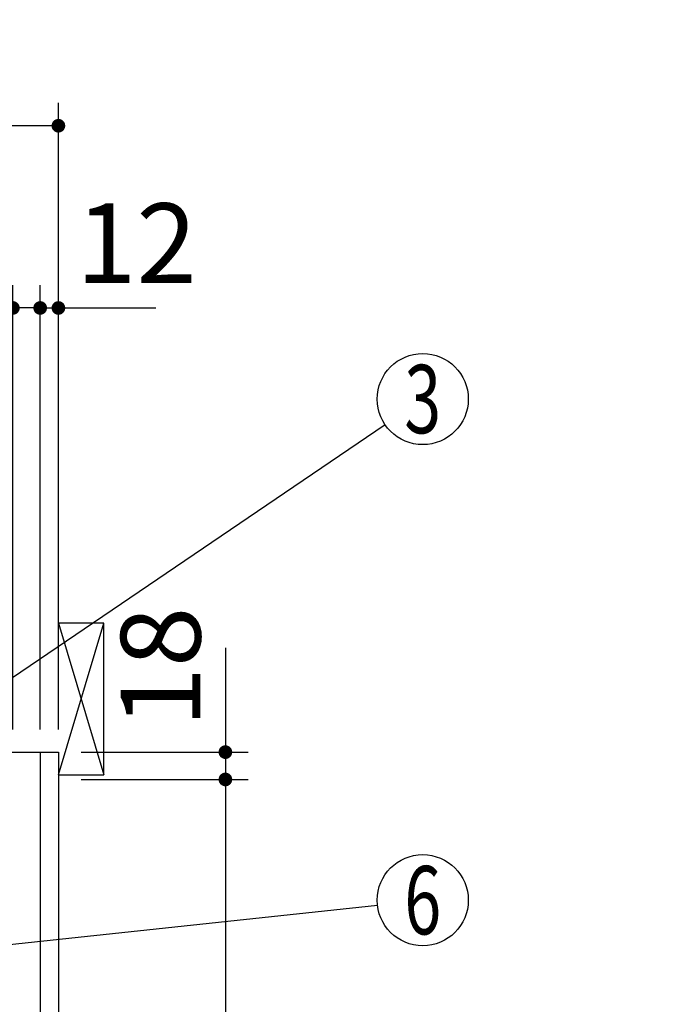
# Model space of a CAD drawing. Units: millimetres. Extents: x 210 to 6060, y -676 to 4222.
# Drawn here: x 3655 to 4079, y 2511 to 3160 of the extents above; entities that cross this region are included whole.
import ezdxf

# ---------------------------------------------------------------- set-up
doc = ezdxf.new("R2010")
doc.units = ezdxf.units.MM
doc.header["$LTSCALE"] = 3.75
for name, color, linetype, lineweight in [('1', 7, 'Continuous', 9), ('10', 3, 'Continuous', 9), ('128', 7, 'Continuous', 9)]:
    doc.layers.add(name, color=color, linetype=linetype, lineweight=lineweight)
doc.layers.add('3', color=216, linetype='Continuous', lineweight=9, true_color=0x800080)
doc.layers.add('4', color=56, linetype='Continuous', lineweight=9, true_color=0x808000)
doc.styles.get("Standard").update_dxf_attribs({"font": 'txt', "bigfont": 'bigfont'})
doc.styles.add('ＭＳ ゴシック', font='txt')
doc.dimstyles.get("Standard").update_dxf_attribs({"dimtxt": 0.18, "dimasz": 0.18, "dimexe": 0.18, "dimexo": 0.0625, "dimgap": 0.09, "dimtad": 0, "dimtih": 1, "dimtoh": 1, "dimdec": 4, "dimzin": 0, "dimdsep": 46, "dimtxsty": 'Standard', "dimcen": 0.09, "dimadec": 0, "dimazin": 0, "dimtfac": 1, "dimtdec": 4, "dimtofl": 0, "dimtmove": 0, "dimatfit": 3, "dimfxl": 1, "dimtolj": 1, "dimtzin": 0, "dimarcsym": 0})

# ---------------------------------------------------------------- blocks, each defined once
blk = doc.blocks.new('_DOT')
at = {"color": 0}
blk.add_line((-0.5, 0), (-1, 0), dxfattribs=at)
at = {"color": 0, "const_width": 0.5}
blk.add_lwpolyline([(-0.25, 0, 1), (0.25, 0, 1)], format="xyb", close=True, dxfattribs=at)
blk = doc.blocks.new('Dim37')
at = {"layer": '1', "color": 7, "linetype": 'Continuous', "lineweight": 30}
for p, q in [((3790, 2746.25), (3790, 2659.5)), ((3695, 2677.5), (3805, 2677.5)), ((3695, 2659.5), (3805, 2659.5))]:
    blk.add_line(p, q, dxfattribs=at)
at = {"layer": '1', "color": 7, "linetype": 'Continuous', "lineweight": 30, "xscale": 9, "yscale": 9, "zscale": 9}
for p, rotation in [((3790, 2677.5), 269.9999999999996), ((3790, 2659.5), 89.99999999999939)]:
    blk.add_blockref('_DOT', p, dxfattribs=dict(at, rotation=rotation))
at = {"layer": '1', "color": 7, "linetype": 'Continuous', "lineweight": 9, "insert": (3790, 2693.75), "char_height": 52.5, "width": 387.5, "attachment_point": 7, "rotation": 90, "style": 'ＭＳ ゴシック'}
blk.add_mtext('18', dxfattribs=at)
blk = doc.blocks.new('Dim38')
at = {"layer": '1', "color": 7, "linetype": 'Continuous', "lineweight": 30}
for p, q in [((3695, 2659.5), (3805, 2659.5)), ((3790, 2659.5), (3790, 2064.5)), ((3695, 2064.5), (3805, 2064.5))]:
    blk.add_line(p, q, dxfattribs=at)
at = {"layer": '1', "color": 7, "linetype": 'Continuous', "lineweight": 30, "xscale": 9, "yscale": 9, "zscale": 9}
for p, rotation in [((3790, 2659.5), 89.99999999999939), ((3790, 2064.5), 269.9999999999994)]:
    blk.add_blockref('_DOT', p, dxfattribs=dict(at, rotation=rotation))
at = {"layer": '1', "color": 7, "linetype": 'Continuous', "lineweight": 9, "insert": (3790, 2362), "char_height": 52.5, "width": 675, "attachment_point": 8, "rotation": 90, "style": 'ＭＳ ゴシック'}
blk.add_mtext('595', dxfattribs=at)
blk = doc.blocks.new('Dim39')
at = {"layer": '1', "color": 7, "linetype": 'Continuous', "lineweight": 30}
for p, q in [((3650, 2692.5), (3650, 2985)), ((3668, 2692.5), (3668, 2985)), ((3668, 2970), (3590.75, 2970))]:
    blk.add_line(p, q, dxfattribs=at)
at = {"layer": '1', "color": 7, "linetype": 'Continuous', "lineweight": 30, "xscale": 9, "yscale": 9, "zscale": 9}
for p, rotation in [((3650, 2970), 359.9999999999995), ((3668, 2970), 179.9999999999997)]:
    blk.add_blockref('_DOT', p, dxfattribs=dict(at, rotation=rotation))
at = {"layer": '1', "color": 7, "linetype": 'Continuous', "lineweight": 9, "insert": (3643.25, 2962.5), "char_height": 52.5, "width": 387.5, "attachment_point": 3, "style": 'ＭＳ ゴシック'}
blk.add_mtext('18', dxfattribs=at)
blk = doc.blocks.new('Dim40')
at = {"layer": '1', "color": 7, "linetype": 'Continuous', "lineweight": 30}
for p, q in [((3668, 2692.5), (3668, 2985)), ((3680, 2692.5), (3680, 2985)), ((3668, 2970), (3744.13, 2970))]:
    blk.add_line(p, q, dxfattribs=at)
at = {"layer": '1', "color": 7, "linetype": 'Continuous', "lineweight": 30, "xscale": 9, "yscale": 9, "zscale": 9}
for p, rotation in [((3668, 2970), 359.9999999999995), ((3680, 2970), 179.9999999999997)]:
    blk.add_blockref('_DOT', p, dxfattribs=dict(at, rotation=rotation))
at = {"layer": '1', "color": 7, "linetype": 'Continuous', "lineweight": 9, "insert": (3691.63, 2970), "char_height": 52.5, "width": 387.5, "attachment_point": 7, "style": 'ＭＳ ゴシック'}
blk.add_mtext('12', dxfattribs=at)
blk = doc.blocks.new('Dim41')
at = {"layer": '1', "color": 7, "linetype": 'Continuous', "lineweight": 30}
for p, q in [((3400, 2692.5), (3400, 2985)), ((3650, 2692.5), (3650, 2985)), ((3650, 2970), (3400, 2970))]:
    blk.add_line(p, q, dxfattribs=at)
at = {"layer": '1', "color": 7, "linetype": 'Continuous', "lineweight": 30, "xscale": 9, "yscale": 9, "zscale": 9}
for p, rotation in [((3400, 2970), 179.9999999999997), ((3650, 2970), 359.9999999999995)]:
    blk.add_blockref('_DOT', p, dxfattribs=dict(at, rotation=rotation))
at = {"layer": '1', "color": 7, "linetype": 'Continuous', "lineweight": 9, "insert": (3525, 2970), "char_height": 52.5, "width": 675, "attachment_point": 8, "style": 'ＭＳ ゴシック'}
blk.add_mtext('250', dxfattribs=at)
blk = doc.blocks.new('G12')
at = {"layer": '10', "color": 3, "linetype": 'Continuous', "lineweight": 30}
for p, q in [((3710, 2762.5), (3680, 2762.5)), ((3710, 2662.5), (3710, 2762.5)), ((3680, 2662.5), (3710, 2662.5))]:
    blk.add_line(p, q, dxfattribs=at)
blk = doc.blocks.new('Dim48')
at = {"layer": '3', "color": 216, "linetype": 'Continuous', "lineweight": 30, "true_color": 0x800080}
for p, q in [((3418, 2912.41), (3418, 3105)), ((3680, 2692.5), (3680, 3105)), ((3680, 3090), (3418, 3090))]:
    blk.add_line(p, q, dxfattribs=at)
at = {"layer": '3', "color": 216, "linetype": 'Continuous', "lineweight": 30, "true_color": 0x800080, "xscale": 9, "yscale": 9, "zscale": 9}
for p, rotation in [((3418, 3090), 179.9999999999997), ((3680, 3090), 359.9999999999998)]:
    blk.add_blockref('_DOT', p, dxfattribs=dict(at, rotation=rotation))
at = {"layer": '3', "color": 216, "linetype": 'Continuous', "lineweight": 9, "true_color": 0x800080, "insert": (3549, 3090), "char_height": 52.5, "width": 675, "attachment_point": 8, "style": 'ＭＳ ゴシック'}
blk.add_mtext('262', dxfattribs=at)
blk = doc.blocks.new('Dim49')
at = {"layer": '128', "color": 7, "linetype": 'Continuous', "lineweight": 30}
for p, q in [((3625, 1263.5), (3870.71, 1263.5)), ((3855.71, 777.5), (3855.71, 1263.5)), ((3869.83, 777.5), (3870.71, 777.5))]:
    blk.add_line(p, q, dxfattribs=at)
at = {"layer": '128', "color": 7, "linetype": 'Continuous', "lineweight": 30, "xscale": 9, "yscale": 9, "zscale": 9}
for p, rotation in [((3855.71, 1263.5), 89.99999999999949), ((3855.71, 777.5), 269.9999999999998)]:
    blk.add_blockref('_DOT', p, dxfattribs=dict(at, rotation=rotation))
at = {"layer": '128', "color": 7, "linetype": 'Continuous', "lineweight": 9, "insert": (3855.71, 1020.5), "char_height": 52.5, "width": 3202.35, "attachment_point": 8, "rotation": 90, "style": 'ＭＳ ゴシック'}
blk.add_mtext('給水給湯位置\u3000486', dxfattribs=at)
blk = doc.blocks.new('Dim50')
at = {"layer": '4', "color": 56, "linetype": 'Continuous', "lineweight": 30, "true_color": 0x808000}
for p, q in [((3732, 1547.5), (3990.12, 1547.5)), ((3975.12, 777.5), (3975.12, 1547.5)), ((3695, 777.5), (3990.12, 777.5))]:
    blk.add_line(p, q, dxfattribs=at)
at = {"layer": '4', "color": 56, "linetype": 'Continuous', "lineweight": 30, "true_color": 0x808000, "xscale": 9, "yscale": 9, "zscale": 9}
for p, rotation in [((3975.12, 1547.5), 89.99999999999991), ((3975.12, 777.5), 269.9999999999998)]:
    blk.add_blockref('_DOT', p, dxfattribs=dict(at, rotation=rotation))
at = {"layer": '4', "color": 56, "linetype": 'Continuous', "lineweight": 9, "true_color": 0x808000, "insert": (3975.12, 1162.5), "char_height": 52.5, "width": 3676.1625, "attachment_point": 8, "rotation": 90, "style": 'ＭＳ ゴシック'}
blk.add_mtext('一次電源接続位置 770', dxfattribs=at)

msp = doc.modelspace()

# ---------------------------------------------------------------- linework, layer by layer
at = {"layer": '1', "color": 7, "linetype": 'Continuous', "lineweight": 30}
for p, q in [((3180, 2677.5), (3680, 2677.5)), ((3668, 2677.5), (3668, 1647.5)), ((3680, 2677.5), (3680, 777.5))]:
    msp.add_line(p, q, dxfattribs=at)
for points in [[(3577, 2677.5), (3895.167, 2893.167)], [(3547, 2540), (3890.171, 2576.801)]]:
    msp.add_lwpolyline(points, dxfattribs=at)
for centre in [(3920, 2910), (3920, 2580)]:
    msp.add_circle(centre, 30, dxfattribs=at)
at = {"layer": '10', "color": 3, "linetype": 'Continuous', "lineweight": 30}
for p, q in [((3680, 2662.5), (3710, 2762.5)), ((3680, 2762.5), (3710, 2662.5))]:
    msp.add_line(p, q, dxfattribs=at)

# ---------------------------------------------------------------- block references
msp.add_blockref('G12', (0, 0))

# ---------------------------------------------------------------- texts
at = {"layer": '1', "color": 7, "linetype": 'Continuous', "lineweight": 9, "char_height": 45, "attachment_point": 5}
for s, insert, width in [('{\\fＭＳ ゴシック;\\W0.714286;3}', (3920, 2910), 23.59737), ('{\\fＭＳ ゴシック;\\W0.714286;6}', (3920, 2580), 23.14094)]:
    msp.add_mtext(s, dxfattribs=dict(at, insert=insert, width=width))

# ---------------------------------------------------------------- dimensions: what is measured, and where the dimension line sits
at = {"layer": '1', "color": 7, "linetype": 'Continuous', "lineweight": 30}
for base, p1, p2, angle, override, picture, middle, turn in [((3790, 2659.5), (3680, 2677.5), (3680, 2659.5), 270, {"dimscale": 1, "dimtxt": 52.5, "dimasz": 9, "dimexe": 15, "dimexo": 15, "dimgap": 0, "dimtad": 1, "dimtih": 0, "dimtoh": 0, "dimdec": 2, "dimzin": 8, "dimtxsty": 'ＭＳ ゴシック', "dimblk1": 'DOT', "dimblk2": 'DOT', "dimsah": 1, "dimse1": 0, "dimse2": 0, "dimtix": 0, "dimtofl": 1, "dimtmove": 1, "dimatfit": 2, "dimtzin": 8}, 'Dim37', (3790, 2720), 90), ((3400, 2970), (3650, 2677.5), (3400, 2677.5), 180, {"dimscale": 1, "dimtxt": 52.5, "dimasz": 9, "dimexe": 15, "dimexo": 15, "dimgap": 0, "dimtad": 1, "dimtih": 0, "dimtoh": 0, "dimdec": 2, "dimzin": 8, "dimtxsty": 'ＭＳ ゴシック', "dimblk1": 'DOT', "dimblk2": 'DOT', "dimsah": 1, "dimse1": 0, "dimse2": 0, "dimtix": 0, "dimtofl": 1, "dimtmove": 1, "dimatfit": 2, "dimtzin": 8}, 'Dim41', (3525, 2970), 360), ((3650, 2970), (3668, 2677.5), (3650, 2677.5), 180, {"dimscale": 1, "dimtxt": 52.5, "dimasz": 9, "dimexe": 15, "dimexo": 15, "dimgap": 0, "dimtad": 1, "dimtih": 0, "dimtoh": 0, "dimdec": 2, "dimzin": 8, "dimtxsty": 'ＭＳ ゴシック', "dimblk1": 'DOT', "dimblk2": 'DOT', "dimsah": 1, "dimse1": 0, "dimse2": 0, "dimtix": 0, "dimtofl": 1, "dimtmove": 2, "dimatfit": 2, "dimtzin": 8}, 'Dim39', (3617, 2936.25), 360), ((3790, 2064.5), (3680, 2659.5), (3680, 2064.5), 270, {"dimscale": 1, "dimtxt": 52.5, "dimasz": 9, "dimexe": 15, "dimexo": 15, "dimgap": 0, "dimtad": 1, "dimtih": 0, "dimtoh": 0, "dimdec": 2, "dimzin": 8, "dimtxsty": 'ＭＳ ゴシック', "dimblk1": 'DOT', "dimblk2": 'DOT', "dimsah": 1, "dimse1": 0, "dimse2": 0, "dimtix": 0, "dimtofl": 1, "dimtmove": 1, "dimatfit": 2, "dimtzin": 8}, 'Dim38', (3790, 2362), 90)]:
    dim = msp.add_linear_dim(base=base, p1=p1, p2=p2, angle=angle, dimstyle='Standard', override=override, dxfattribs=at)
    dim.commit()
    dim.dimension.update_dxf_attribs({"geometry": picture, "text_midpoint": middle, "dimtype": 160, "text_rotation": turn})
dim = msp.add_linear_dim(base=(3680, 2970), p1=(3668, 2677.5), p2=(3680, 2677.5), dimstyle='Standard', override={"dimscale": 1, "dimtxt": 52.5, "dimasz": 9, "dimexe": 15, "dimexo": 15, "dimgap": 0, "dimtad": 1, "dimtih": 0, "dimtoh": 0, "dimdec": 2, "dimzin": 8, "dimtxsty": 'ＭＳ ゴシック', "dimblk1": 'DOT', "dimblk2": 'DOT', "dimsah": 1, "dimse1": 0, "dimse2": 0, "dimtix": 0, "dimtofl": 1, "dimtmove": 1, "dimatfit": 2, "dimtzin": 8}, dxfattribs=at)
dim.commit()
dim.dimension.update_dxf_attribs({"geometry": 'Dim40', "text_midpoint": (3717.875, 2970), "dimtype": 160, "text_rotation": 360})
at = {"layer": '128', "color": 7, "linetype": 'Continuous', "lineweight": 30}
dim = msp.add_linear_dim(base=(3855.706, 1263.501), p1=(3854.831, 777.5), p2=(3610, 1263.501), angle=90, text='給<>', dimstyle='Standard', override={"dimscale": 1, "dimtxt": 52.5, "dimasz": 9, "dimexe": 15, "dimexo": 15, "dimgap": 0, "dimtad": 1, "dimtih": 0, "dimtoh": 0, "dimdec": 2, "dimzin": 8, "dimtxsty": 'ＭＳ ゴシック', "dimblk1": 'DOT', "dimblk2": 'DOT', "dimsah": 1, "dimse1": 0, "dimse2": 0, "dimtix": 0, "dimtofl": 1, "dimtmove": 1, "dimatfit": 2, "dimtzin": 8}, dxfattribs=at)
dim.commit()
dim.dimension.update_dxf_attribs({"geometry": 'Dim49', "text_midpoint": (3855.706, 1020.5), "dimtype": 160})
at = {"layer": '3', "color": 216, "linetype": 'Continuous', "lineweight": 30, "true_color": 0x800080}
dim = msp.add_linear_dim(base=(3418, 3090), p1=(3680, 2677.5), p2=(3418, 2897.41), angle=180, dimstyle='Standard', override={"dimscale": 1, "dimtxt": 52.5, "dimasz": 9, "dimexe": 15, "dimexo": 15, "dimgap": 0, "dimtad": 1, "dimtih": 0, "dimtoh": 0, "dimdec": 2, "dimzin": 8, "dimtxsty": 'ＭＳ ゴシック', "dimblk1": 'DOT', "dimblk2": 'DOT', "dimsah": 1, "dimse1": 0, "dimse2": 0, "dimtix": 0, "dimtofl": 1, "dimtmove": 1, "dimatfit": 2, "dimtzin": 8}, dxfattribs=at)
dim.commit()
dim.dimension.update_dxf_attribs({"geometry": 'Dim48', "text_midpoint": (3549, 3090), "dimtype": 160})
at = {"layer": '4', "color": 56, "linetype": 'Continuous', "lineweight": 30, "true_color": 0x808000}
dim = msp.add_linear_dim(base=(3975.123, 1547.5), p1=(3680, 777.5), p2=(3717, 1547.5), angle=90, text='一<>', dimstyle='Standard', override={"dimscale": 1, "dimtxt": 52.5, "dimasz": 9, "dimexe": 15, "dimexo": 15, "dimgap": 0, "dimtad": 1, "dimtih": 0, "dimtoh": 0, "dimdec": 2, "dimzin": 8, "dimtxsty": 'ＭＳ ゴシック', "dimblk1": 'DOT', "dimblk2": 'DOT', "dimsah": 1, "dimse1": 0, "dimse2": 0, "dimtix": 0, "dimtofl": 1, "dimtmove": 1, "dimatfit": 2, "dimtzin": 8}, dxfattribs=at)
dim.commit()
dim.dimension.update_dxf_attribs({"geometry": 'Dim50', "text_midpoint": (3975.123, 1162.5), "dimtype": 160})

doc.saveas('drawing.dxf')
